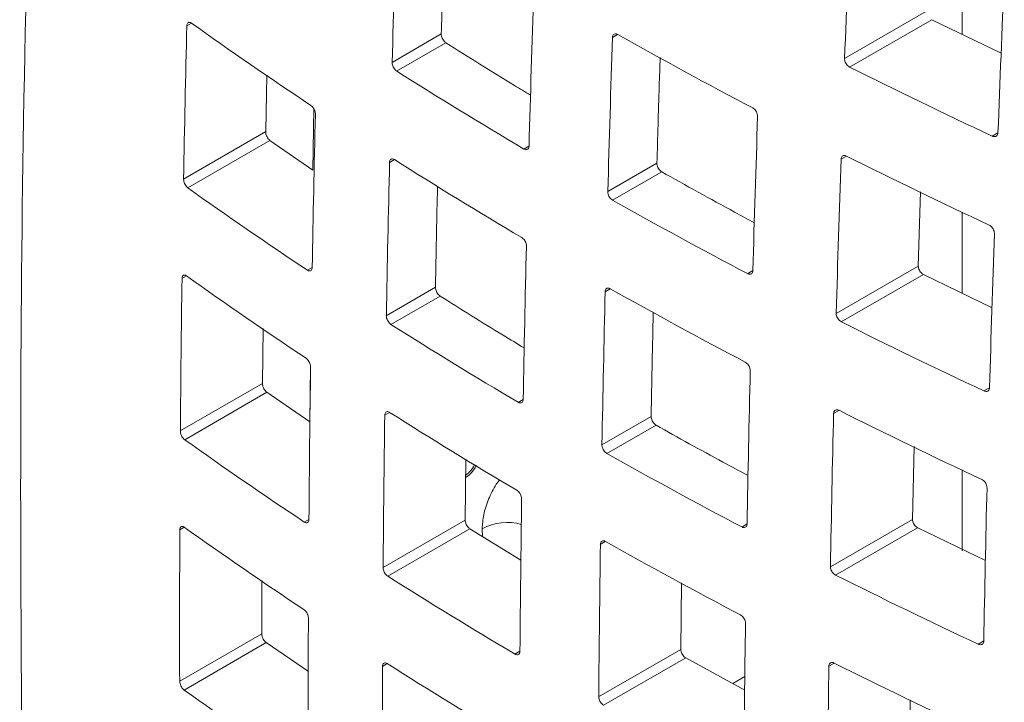
# Model space of a CAD drawing. Units: inches. Extents: x 0.1 to 16.4, y 0.2 to 11.6.
# Drawn here: x 11.6 to 12.1, y 4.7 to 5 of the extents above; entities that cross this region are included whole.
import ezdxf

# ---------------------------------------------------------------- set-up
doc = ezdxf.new("R2010")
doc.units = ezdxf.units.IN
doc.header["$MEASUREMENT"] = 0

msp = doc.modelspace()

# ---------------------------------------------------------------- linework, layer by layer
at = {"color": 7, "linetype": 'Continuous', "lineweight": 0}
for p, q in [((12.04526, 5.04552), (12.04526, 5.01039)), ((12.03016, 5.02024), (11.99536, 5.00015)), ((11.9975, 4.99656), (12.0323, 5.01665)), ((12.03231, 5.01666), (12.06176, 5.00241)), ((11.82447, 5.0106), (11.80361, 4.99856)), ((11.80553, 4.99484), (11.82639, 5.00689)), ((11.75055, 4.99317), (11.75005, 4.96923)), ((11.77009, 4.95291), (11.77042, 4.97899)), ((11.75005, 4.96923), (11.71525, 4.94913)), ((11.71707, 4.94536), (11.75187, 4.96546)), ((11.75188, 4.96546), (11.77009, 4.95291)), ((11.91586, 4.95584), (11.89499, 4.94379)), ((11.89703, 4.94015), (11.9179, 4.9522)), ((12.02759, 4.94365), (12.02662, 4.91227)), ((12.04526, 4.9351), (12.04526, 4.90073)), ((12.02661, 4.91226), (11.99181, 4.89217)), ((11.99398, 4.8886), (12.02878, 4.90869)), ((12.02879, 4.9087), (12.05788, 4.89462)), ((11.82201, 4.90325), (11.80115, 4.89121)), ((11.8031, 4.88751), (11.82396, 4.89956)), ((11.74893, 4.88576), (11.74868, 4.86251)), ((11.76876, 4.8462), (11.76906, 4.86995)), ((11.74868, 4.86251), (11.71387, 4.84241)), ((11.71572, 4.83866), (11.75052, 4.85875)), ((11.75053, 4.85876), (11.76876, 4.8462)), ((11.9134, 4.84849), (11.89252, 4.83644)), ((11.89459, 4.83281), (11.91547, 4.84487)), ((12.02481, 4.83574), (12.02416, 4.80492)), ((11.83487, 4.83047), (11.83459, 4.80459)), ((12.04526, 4.82584), (12.04526, 4.79151)), ((11.83458, 4.80458), (11.79978, 4.78449)), ((12.02415, 4.80491), (11.98935, 4.78482)), ((11.80175, 4.7808), (11.83655, 4.8009)), ((11.83656, 4.80091), (11.85824, 4.78764)), ((11.99154, 4.78126), (12.02634, 4.80136)), ((12.02635, 4.80137), (12.05508, 4.78746)), ((11.74841, 4.77897), (11.74839, 4.75642)), ((11.92628, 4.77801), (11.92597, 4.74983)), ((11.74839, 4.75642), (11.7136, 4.73633)), ((11.71546, 4.73258), (11.75026, 4.75268)), ((11.75027, 4.75268), (11.76813, 4.74038)), ((11.92595, 4.74982), (11.89115, 4.72972)), ((11.89324, 4.72611), (11.92804, 4.7462)), ((11.92806, 4.74621), (11.95307, 4.73259)), ((11.95314, 4.73833), (11.94799, 4.73536)), ((12.02312, 4.72845), (12.02279, 4.6982))]:
    msp.add_line(p, q, dxfattribs=at)
at = {"color": 8, "linetype": 'Continuous', "lineweight": 0}
for p, q in [((11.71661, 5.01409), (11.71855, 5.01521)), ((11.89701, 5.00912), (11.89915, 5.01036)), ((12.06036, 4.96869), (12.05797, 4.96731)), ((11.86163, 4.96307), (11.85948, 4.96182)), ((11.80251, 4.95616), (11.8046, 4.95737)), ((11.99383, 4.9575), (11.99616, 4.95885)), ((11.76974, 4.91161), (11.76774, 4.91046)), ((11.71458, 4.90699), (11.71649, 4.90809)), ((11.95649, 4.91031), (11.95422, 4.90901)), ((11.89389, 4.9014), (11.89601, 4.90262)), ((12.05681, 4.86071), (12.05444, 4.85935)), ((11.85917, 4.85572), (11.85704, 4.85449)), ((11.80048, 4.84906), (11.80254, 4.85025)), ((11.99071, 4.84978), (11.99301, 4.8511)), ((11.76837, 4.80489), (11.76639, 4.80375)), ((11.95403, 4.80297), (11.95179, 4.80167)), ((11.71365, 4.80053), (11.71552, 4.80161)), ((11.84188, 4.79765), (11.84181, 4.80094)), ((11.89185, 4.7943), (11.89395, 4.79551)), ((12.05435, 4.75337), (12.052, 4.75201)), ((11.8578, 4.749), (11.85569, 4.74779)), ((11.79953, 4.74259), (11.80157, 4.74377)), ((11.98868, 4.74268), (11.99095, 4.74399))]:
    msp.add_line(p, q, dxfattribs=at)
msp.add_arc((11.85244, 4.78087), 0.02271, 74.6142, 117.8926, dxfattribs=at)
at = {"color": 7, "linetype": 'Continuous', "lineweight": 0}
for points, knots in [([(11.6573, 5.28599), (11.65382, 5.19722), (11.64642, 5.00844), (11.64552, 4.73823), (11.65056, 4.47338), (11.65918, 4.3087), (11.66349, 4.22632)], [0, 0, 0, 0, 0.2448878, 0.5208047, 0.7603048, 1, 1, 1, 1]), ([(11.82578, 5.05407), (11.82566, 5.05046), (11.82519, 5.03595), (11.82478, 5.02147), (11.82447, 5.0106)], [0, 0, 0, 0, 0.248855, 1, 1, 1, 1]), ([(11.71662, 5.0141), (11.71663, 5.01437), (11.71667, 5.01462), (11.71675, 5.01483), (11.71682, 5.01503), (11.71693, 5.01521), (11.71706, 5.01533), (11.7172, 5.01545), (11.71736, 5.01552), (11.71754, 5.01554), (11.71772, 5.01556), (11.71792, 5.01553), (11.71812, 5.01545), (11.71826, 5.01539), (11.71841, 5.01531), (11.71855, 5.01521)], [0, 0, 0, 0, 0.0000500832, 0.0000500832, 0.0000500832, 0.0001001651, 0.0001001651, 0.0001001651, 0.0001502802, 0.0001502802, 0.0001502802, 0.0002006097, 0.0002006097, 0.0002006097, 0.0002349462, 0.0002349462, 0.0002349462, 0.0002349462]), ([(11.82447, 5.0106), (11.82446, 5.01032), (11.82449, 5.01002), (11.82456, 5.00972), (11.82463, 5.00941), (11.82473, 5.00909), (11.82486, 5.00879), (11.825, 5.00849), (11.82516, 5.00819), (11.82535, 5.00793), (11.82553, 5.00766), (11.82574, 5.00742), (11.82596, 5.00722), (11.8261, 5.00709), (11.82625, 5.00698), (11.82639, 5.00689)], [0, 0, 0, 0, 0.0000504268, 0.0000504268, 0.0000504268, 0.0001008496, 0.0001008496, 0.0001008496, 0.0001513298, 0.0001513298, 0.0001513298, 0.0002018563, 0.0002018563, 0.0002018563, 0.0002346288, 0.0002346288, 0.0002346288, 0.0002346288]), ([(11.89705, 5.00915), (11.89706, 5.00942), (11.89711, 5.00968), (11.8972, 5.00989), (11.89728, 5.01011), (11.89741, 5.01029), (11.89756, 5.01042), (11.89772, 5.01055), (11.89791, 5.01064), (11.89811, 5.01067), (11.89832, 5.01071), (11.89855, 5.01069), (11.89878, 5.01062), (11.89893, 5.01057), (11.89909, 5.0105), (11.89924, 5.01042)], [0, 0, 0, 0, 0.0000504496, 0.0000504496, 0.0000504496, 0.0001008993, 0.0001008993, 0.0001008993, 0.0001513448, 0.0001513448, 0.0001513448, 0.0002017609, 0.0002017609, 0.0002017609, 0.0002345423, 0.0002345423, 0.0002345423, 0.0002345423]), ([(11.82639, 5.00689), (11.83121, 5.00385), (11.84085, 4.99779), (11.85282, 4.99038), (11.86004, 4.98606), (11.86232, 4.9847)], [0, 0, 0, 0, 0.406565, 0.81313, 1, 1, 1, 1]), ([(11.91721, 5.00063), (11.91708, 4.99658), (11.91659, 4.98163), (11.91616, 4.96671), (11.91586, 4.95584)], [0, 0, 0, 0, 0.270969, 1, 1, 1, 1]), ([(11.99753, 4.99658), (11.99728, 4.9967), (11.99703, 4.99688), (11.99679, 4.99709), (11.99656, 4.9973), (11.99634, 4.99755), (11.99615, 4.99782), (11.99597, 4.99809), (11.9958, 4.99839), (11.99568, 4.99869), (11.99556, 4.99899), (11.99547, 4.9993), (11.99542, 4.99959), (11.9954, 4.99979), (11.99538, 4.99998), (11.99539, 5.00016)], [0, 0, 0, 0, 0.0000504282, 0.0000504282, 0.0000504282, 0.0001008648, 0.0001008648, 0.0001008648, 0.0001511797, 0.0001511797, 0.0001511797, 0.0002013883, 0.0002013883, 0.0002013883, 0.0002342753, 0.0002342753, 0.0002342753, 0.0002342753]), ([(11.80557, 4.99486), (11.80535, 4.995), (11.80512, 4.99519), (11.80492, 4.99542), (11.80471, 4.99564), (11.80451, 4.99591), (11.80434, 4.99619), (11.80417, 4.99647), (11.80403, 4.99678), (11.80391, 4.99709), (11.8038, 4.99739), (11.80372, 4.99771), (11.80368, 4.99801), (11.80366, 4.9982), (11.80364, 4.9984), (11.80365, 4.99857)], [0, 0, 0, 0, 0.0000504959, 0.0000504959, 0.0000504959, 0.0001009892, 0.0001009892, 0.0001009892, 0.0001515159, 0.0001515159, 0.0001515159, 0.0002020359, 0.0002020359, 0.0002020359, 0.0002346667, 0.0002346667, 0.0002346667, 0.0002346667]), ([(11.76924, 4.98031), (11.76946, 4.98016), (11.76968, 4.97997), (11.76988, 4.97974), (11.77008, 4.97951), (11.77028, 4.97925), (11.77044, 4.97896), (11.77061, 4.97868), (11.77075, 4.97837), (11.77086, 4.97806), (11.77097, 4.97775), (11.77105, 4.97743), (11.77109, 4.97713), (11.77111, 4.97694), (11.77112, 4.97675), (11.77112, 4.97658)], [0, 0, 0, 0, 0.0000506371, 0.0000506371, 0.0000506371, 0.0001012732, 0.0001012732, 0.0001012732, 0.0001519165, 0.0001519165, 0.0001519165, 0.0002024837, 0.0002024837, 0.0002024837, 0.0002347152, 0.0002347152, 0.0002347152, 0.0002347152]), ([(11.95643, 4.97927), (11.95667, 4.97914), (11.95692, 4.97897), (11.95715, 4.97875), (11.95738, 4.97854), (11.95759, 4.97829), (11.95778, 4.97802), (11.95796, 4.97775), (11.95812, 4.97745), (11.95824, 4.97715), (11.95837, 4.97684), (11.95845, 4.97653), (11.9585, 4.97624), (11.95853, 4.97604), (11.95854, 4.97585), (11.95853, 4.97566)], [0, 0, 0, 0, 0.0000503672, 0.0000503672, 0.0000503672, 0.0001007386, 0.0001007386, 0.0001007386, 0.0001510505, 0.0001510505, 0.0001510505, 0.0002013225, 0.0002013225, 0.0002013225, 0.0002346234, 0.0002346234, 0.0002346234, 0.0002346234]), ([(11.75005, 4.96923), (11.75005, 4.96896), (11.75008, 4.96866), (11.75014, 4.96835), (11.75021, 4.96805), (11.75031, 4.96773), (11.75043, 4.96742), (11.75056, 4.96712), (11.75071, 4.96682), (11.75089, 4.96655), (11.75106, 4.96627), (11.75126, 4.96602), (11.75146, 4.96582), (11.7516, 4.96568), (11.75174, 4.96556), (11.75188, 4.96546)], [0, 0, 0, 0, 0.0000502538, 0.0000502538, 0.0000502538, 0.0001004953, 0.0001004953, 0.0001004953, 0.0001509221, 0.0001509221, 0.0001509221, 0.0002016391, 0.0002016391, 0.0002016391, 0.0002352065, 0.0002352065, 0.0002352065, 0.0002352065]), ([(12.06038, 4.9687), (12.06037, 4.96843), (12.06032, 4.96817), (12.06022, 4.96795), (12.06013, 4.96773), (12.05999, 4.96754), (12.05982, 4.9674), (12.05965, 4.96726), (12.05944, 4.96716), (12.05922, 4.96712), (12.059, 4.96707), (12.05874, 4.96708), (12.05849, 4.96714), (12.05832, 4.96718), (12.05815, 4.96724), (12.05798, 4.96732)], [0, 0, 0, 0, 0.000050413, 0.000050413, 0.000050413, 0.0001008097, 0.0001008097, 0.0001008097, 0.0001514463, 0.0001514463, 0.0001514463, 0.0002023664, 0.0002023664, 0.0002023664, 0.0002355037, 0.0002355037, 0.0002355037, 0.0002355037]), ([(11.86165, 4.96308), (11.86164, 4.9628), (11.8616, 4.96255), (11.86151, 4.96234), (11.86143, 4.96212), (11.86131, 4.96194), (11.86116, 4.96182), (11.861, 4.96169), (11.86082, 4.9616), (11.86062, 4.96158), (11.86042, 4.96155), (11.8602, 4.96157), (11.85997, 4.96164), (11.85982, 4.96169), (11.85967, 4.96176), (11.85952, 4.96185)], [0, 0, 0, 0, 0.0000503982, 0.0000503982, 0.0000503982, 0.0001007977, 0.0001007977, 0.0001007977, 0.0001511761, 0.0001511761, 0.0001511761, 0.0002015256, 0.0002015256, 0.0002015256, 0.000234233, 0.000234233, 0.000234233, 0.000234233]), ([(11.80255, 4.95618), (11.80256, 4.95646), (11.8026, 4.95671), (11.80268, 4.95692), (11.80276, 4.95713), (11.80288, 4.95731), (11.80302, 4.95743), (11.80316, 4.95756), (11.80334, 4.95764), (11.80353, 4.95766), (11.80372, 4.95769), (11.80394, 4.95766), (11.80415, 4.95758), (11.8043, 4.95753), (11.80445, 4.95746), (11.8046, 4.95736)], [0, 0, 0, 0, 0.0000503106, 0.0000503106, 0.0000503106, 0.0001006228, 0.0001006228, 0.0001006228, 0.0001509141, 0.0001509141, 0.0001509141, 0.0002012247, 0.0002012247, 0.0002012247, 0.0002345949, 0.0002345949, 0.0002345949, 0.0002345949]), ([(11.99386, 4.95752), (11.99387, 4.95779), (11.99392, 4.95805), (11.99401, 4.95827), (11.9941, 4.95849), (11.99424, 4.95867), (11.9944, 4.95881), (11.99456, 4.95895), (11.99476, 4.95904), (11.99498, 4.95908), (11.9952, 4.95912), (11.99544, 4.95911), (11.99569, 4.95904), (11.99585, 4.959), (11.99601, 4.95894), (11.99618, 4.95886)], [0, 0, 0, 0, 0.0000504454, 0.0000504454, 0.0000504454, 0.000100883, 0.000100883, 0.000100883, 0.0001514349, 0.0001514349, 0.0001514349, 0.0002021002, 0.0002021002, 0.0002021002, 0.0002348503, 0.0002348503, 0.0002348503, 0.0002348503]), ([(11.91586, 4.95584), (11.91585, 4.95556), (11.91588, 4.95526), (11.91595, 4.95496), (11.91602, 4.95466), (11.91614, 4.95434), (11.91628, 4.95405), (11.91642, 4.95375), (11.9166, 4.95346), (11.91679, 4.9532), (11.91699, 4.95294), (11.91721, 4.95271), (11.91744, 4.95252), (11.91759, 4.95239), (11.91774, 4.95228), (11.9179, 4.9522)], [0, 0, 0, 0, 0.0000503982, 0.0000503982, 0.0000503982, 0.0001007977, 0.0001007977, 0.0001007977, 0.0001511761, 0.0001511761, 0.0001511761, 0.0002015258, 0.0002015258, 0.0002015258, 0.0002343679, 0.0002343679, 0.0002343679, 0.0002343679]), ([(11.71709, 4.94537), (11.71688, 4.94552), (11.71667, 4.94572), (11.71647, 4.94595), (11.71627, 4.94619), (11.71609, 4.94646), (11.71593, 4.94675), (11.71576, 4.94704), (11.71563, 4.94735), (11.71552, 4.94766), (11.71541, 4.94797), (11.71534, 4.94829), (11.7153, 4.94859), (11.71527, 4.94878), (11.71526, 4.94897), (11.71526, 4.94914)], [0, 0, 0, 0, 0.0000509294, 0.0000509294, 0.0000509294, 0.0001018617, 0.0001018617, 0.0001018617, 0.0001527379, 0.0001527379, 0.0001527379, 0.0002033796, 0.0002033796, 0.0002033796, 0.0002352654, 0.0002352654, 0.0002352654, 0.0002352654]), ([(11.9179, 4.9522), (11.92302, 4.94933), (11.93325, 4.9436), (11.94632, 4.9364), (11.95435, 4.93212), (11.95714, 4.93064)], [0, 0, 0, 0, 0.394852, 0.789705, 1, 1, 1, 1]), ([(11.82287, 4.94618), (11.82277, 4.94174), (11.82246, 4.92741), (11.82219, 4.91311), (11.82201, 4.90325)], [0, 0, 0, 0, 0.310511, 1, 1, 1, 1]), ([(11.89707, 4.94017), (11.89683, 4.9403), (11.8966, 4.94049), (11.89638, 4.9407), (11.89616, 4.94092), (11.89595, 4.94118), (11.89577, 4.94145), (11.89559, 4.94173), (11.89543, 4.94203), (11.89531, 4.94233), (11.89519, 4.94263), (11.89511, 4.94295), (11.89507, 4.94324), (11.89504, 4.94344), (11.89502, 4.94363), (11.89503, 4.94381)], [0, 0, 0, 0, 0.0000503362, 0.0000503362, 0.0000503362, 0.0001006725, 0.0001006725, 0.0001006725, 0.0001510092, 0.0001510092, 0.0001510092, 0.0002013656, 0.0002013656, 0.0002013656, 0.0002342329, 0.0002342329, 0.0002342329, 0.0002342329]), ([(12.05663, 4.9296), (12.05688, 4.92948), (12.05714, 4.92931), (12.05739, 4.9291), (12.05763, 4.9289), (12.05786, 4.92865), (12.05805, 4.92838), (12.05825, 4.92812), (12.05842, 4.92782), (12.05855, 4.92752), (12.05868, 4.92723), (12.05877, 4.92692), (12.05881, 4.92663), (12.05885, 4.92643), (12.05886, 4.92624), (12.05885, 4.92606)], [0, 0, 0, 0, 0.00005068, 0.00005068, 0.00005068, 0.0001013752, 0.0001013752, 0.0001013752, 0.0001518429, 0.0001518429, 0.0001518429, 0.0002020238, 0.0002020238, 0.0002020238, 0.0002348993, 0.0002348993, 0.0002348993, 0.0002348993]), ([(11.85855, 4.92435), (11.85878, 4.92422), (11.85901, 4.92403), (11.85923, 4.92381), (11.85944, 4.92359), (11.85965, 4.92333), (11.85982, 4.92305), (11.86, 4.92278), (11.86015, 4.92247), (11.86027, 4.92217), (11.86039, 4.92186), (11.86047, 4.92155), (11.86051, 4.92125), (11.86054, 4.92106), (11.86056, 4.92087), (11.86055, 4.92069)], [0, 0, 0, 0, 0.0000503693, 0.0000503693, 0.0000503693, 0.0001007375, 0.0001007375, 0.0001007375, 0.0001511215, 0.0001511215, 0.0001511215, 0.0002015244, 0.0002015244, 0.0002015244, 0.0002344514, 0.0002344514, 0.0002344514, 0.0002344514]), ([(11.76976, 4.91162), (11.76975, 4.91135), (11.76971, 4.9111), (11.76964, 4.91089), (11.76956, 4.91068), (11.76945, 4.91051), (11.76931, 4.91038), (11.76917, 4.91026), (11.769, 4.91019), (11.76881, 4.91016), (11.76863, 4.91014), (11.76842, 4.91017), (11.76821, 4.91025), (11.76807, 4.9103), (11.76792, 4.91038), (11.76778, 4.91047)], [0, 0, 0, 0, 0.0000502433, 0.0000502433, 0.0000502433, 0.0001004866, 0.0001004866, 0.0001004866, 0.0001507366, 0.0001507366, 0.0001507366, 0.0002010725, 0.0002010725, 0.0002010725, 0.0002343346, 0.0002343346, 0.0002343346, 0.0002343346]), ([(12.02662, 4.91227), (12.02661, 4.91199), (12.02665, 4.9117), (12.02672, 4.9114), (12.0268, 4.9111), (12.02692, 4.91079), (12.02707, 4.9105), (12.02721, 4.9102), (12.0274, 4.90992), (12.02761, 4.90967), (12.02781, 4.90942), (12.02805, 4.90919), (12.02829, 4.90901), (12.02845, 4.90889), (12.02862, 4.90878), (12.02879, 4.9087)], [0, 0, 0, 0, 0.0000502416, 0.0000502416, 0.0000502416, 0.0001004853, 0.0001004853, 0.0001004853, 0.0001507054, 0.0001507054, 0.0001507054, 0.0002009854, 0.0002009854, 0.0002009854, 0.0002344238, 0.0002344238, 0.0002344238, 0.0002344238]), ([(11.71459, 4.907), (11.7146, 4.90727), (11.71464, 4.90752), (11.71471, 4.90772), (11.71478, 4.90793), (11.71489, 4.9081), (11.71502, 4.90822), (11.71515, 4.90834), (11.71531, 4.90841), (11.71549, 4.90843), (11.71567, 4.90845), (11.71587, 4.90842), (11.71607, 4.90833), (11.71621, 4.90828), (11.71635, 4.9082), (11.71649, 4.90809)], [0, 0, 0, 0, 0.000050105, 0.000050105, 0.000050105, 0.0001002058, 0.0001002058, 0.0001002058, 0.0001503809, 0.0001503809, 0.0001503809, 0.0002007992, 0.0002007992, 0.0002007992, 0.0002350075, 0.0002350075, 0.0002350075, 0.0002350075]), ([(11.95651, 4.91033), (11.95651, 4.91005), (11.95646, 4.9098), (11.95637, 4.90958), (11.95628, 4.90936), (11.95615, 4.90918), (11.95599, 4.90905), (11.95583, 4.90891), (11.95564, 4.90883), (11.95543, 4.90879), (11.95521, 4.90875), (11.95498, 4.90877), (11.95474, 4.90884), (11.95458, 4.90888), (11.95442, 4.90894), (11.95426, 4.90903)], [0, 0, 0, 0, 0.000050427, 0.000050427, 0.000050427, 0.00010085, 0.00010085, 0.00010085, 0.0001513308, 0.0001513308, 0.0001513308, 0.0002018584, 0.0002018584, 0.0002018584, 0.0002346666, 0.0002346666, 0.0002346666, 0.0002346666]), ([(11.82201, 4.90325), (11.82201, 4.90298), (11.82204, 4.90268), (11.82211, 4.90238), (11.82218, 4.90207), (11.82229, 4.90176), (11.82242, 4.90146), (11.82256, 4.90115), (11.82272, 4.90086), (11.82291, 4.9006), (11.8231, 4.90033), (11.82331, 4.90009), (11.82352, 4.89989), (11.82366, 4.89976), (11.82381, 4.89965), (11.82396, 4.89956)], [0, 0, 0, 0, 0.0000503788, 0.0000503788, 0.0000503788, 0.0001007543, 0.0001007543, 0.0001007543, 0.0001511783, 0.0001511783, 0.0001511783, 0.0002016576, 0.0002016576, 0.0002016576, 0.0002345504, 0.0002345504, 0.0002345504, 0.0002345504]), ([(11.89393, 4.90142), (11.89393, 4.90169), (11.89398, 4.90195), (11.89407, 4.90216), (11.89415, 4.90238), (11.89427, 4.90256), (11.89443, 4.90269), (11.89458, 4.90282), (11.89477, 4.9029), (11.89497, 4.90293), (11.89517, 4.90296), (11.8954, 4.90295), (11.89563, 4.90288), (11.89579, 4.90283), (11.89594, 4.90276), (11.8961, 4.90267)], [0, 0, 0, 0, 0.0000504093, 0.0000504093, 0.0000504093, 0.0001008185, 0.0001008185, 0.0001008185, 0.0001512289, 0.0001512289, 0.0001512289, 0.0002016275, 0.0002016275, 0.0002016275, 0.0002344514, 0.0002344514, 0.0002344514, 0.0002344514]), ([(11.82396, 4.89956), (11.83281, 4.89398), (11.84456, 4.88656), (11.85665, 4.87932), (11.85965, 4.87753)], [0, 0, 0, 0, 0.7523108, 1, 1, 1, 1]), ([(11.80314, 4.88753), (11.80291, 4.88767), (11.80269, 4.88786), (11.80248, 4.88809), (11.80227, 4.88831), (11.80207, 4.88857), (11.8019, 4.88885), (11.80173, 4.88913), (11.80158, 4.88944), (11.80147, 4.88975), (11.80135, 4.89005), (11.80127, 4.89037), (11.80123, 4.89067), (11.8012, 4.89086), (11.80118, 4.89105), (11.80119, 4.89123)], [0, 0, 0, 0, 0.0000504885, 0.0000504885, 0.0000504885, 0.0001009762, 0.0001009762, 0.0001009762, 0.0001514738, 0.0001514738, 0.0001514738, 0.0002019418, 0.0002019418, 0.0002019418, 0.0002346206, 0.0002346206, 0.0002346206, 0.0002346206]), ([(11.91428, 4.89277), (11.91418, 4.88787), (11.91386, 4.8731), (11.91358, 4.85835), (11.9134, 4.84849)], [0, 0, 0, 0, 0.331417, 1, 1, 1, 1]), ([(11.994, 4.88861), (11.99375, 4.88874), (11.9935, 4.88892), (11.99327, 4.88912), (11.99303, 4.88933), (11.99281, 4.88958), (11.99262, 4.88985), (11.99243, 4.89012), (11.99227, 4.89042), (11.99214, 4.89072), (11.99202, 4.89102), (11.99193, 4.89133), (11.99188, 4.89162), (11.99185, 4.89182), (11.99183, 4.89201), (11.99184, 4.89218)], [0, 0, 0, 0, 0.0000504757, 0.0000504757, 0.0000504757, 0.0001009589, 0.0001009589, 0.0001009589, 0.0001513329, 0.0001513329, 0.0001513329, 0.0002015881, 0.0002015881, 0.0002015881, 0.0002342966, 0.0002342966, 0.0002342966, 0.0002342966]), ([(11.76718, 4.8732), (11.7674, 4.87305), (11.76762, 4.87286), (11.76782, 4.87263), (11.76803, 4.8724), (11.76822, 4.87214), (11.76839, 4.87185), (11.76856, 4.87157), (11.7687, 4.87126), (11.76881, 4.87095), (11.76893, 4.87064), (11.76901, 4.87033), (11.76905, 4.87003), (11.76908, 4.86984), (11.76909, 4.86965), (11.76909, 4.86948)], [0, 0, 0, 0, 0.0000506167, 0.0000506167, 0.0000506167, 0.0001012344, 0.0001012344, 0.0001012344, 0.0001518299, 0.0001518299, 0.0001518299, 0.0002023269, 0.0002023269, 0.0002023269, 0.0002345938, 0.0002345938, 0.0002345938, 0.0002345938]), ([(11.95328, 4.87153), (11.95353, 4.8714), (11.95378, 4.87122), (11.954, 4.87101), (11.95423, 4.8708), (11.95445, 4.87055), (11.95464, 4.87028), (11.95482, 4.87001), (11.95499, 4.86971), (11.95511, 4.86941), (11.95524, 4.86911), (11.95532, 4.8688), (11.95537, 4.8685), (11.9554, 4.86831), (11.95542, 4.86812), (11.95541, 4.86793)], [0, 0, 0, 0, 0.0000504017, 0.0000504017, 0.0000504017, 0.0001008071, 0.0001008071, 0.0001008071, 0.0001511598, 0.0001511598, 0.0001511598, 0.0002014606, 0.0002014606, 0.0002014606, 0.0002345949, 0.0002345949, 0.0002345949, 0.0002345949]), ([(11.74868, 4.86251), (11.74868, 4.86224), (11.74871, 4.86194), (11.74878, 4.86164), (11.74884, 4.86133), (11.74895, 4.86102), (11.74907, 4.86071), (11.7492, 4.86041), (11.74936, 4.86011), (11.74953, 4.85984), (11.74971, 4.85957), (11.74991, 4.85932), (11.75011, 4.85912), (11.75025, 4.85898), (11.75039, 4.85886), (11.75053, 4.85876)], [0, 0, 0, 0, 0.0000501931, 0.0000501931, 0.0000501931, 0.0001003763, 0.0001003763, 0.0001003763, 0.0001507127, 0.0001507127, 0.0001507127, 0.000201332, 0.000201332, 0.000201332, 0.0002351067, 0.0002351067, 0.0002351067, 0.0002351067]), ([(12.05683, 4.86073), (12.05682, 4.86045), (12.05677, 4.8602), (12.05668, 4.85998), (12.05659, 4.85976), (12.05645, 4.85957), (12.05629, 4.85943), (12.05612, 4.85929), (12.05592, 4.8592), (12.05569, 4.85916), (12.05547, 4.85911), (12.05522, 4.85912), (12.05497, 4.85918), (12.0548, 4.85921), (12.05462, 4.85927), (12.05445, 4.85935)], [0, 0, 0, 0, 0.0000503274, 0.0000503274, 0.0000503274, 0.0001006405, 0.0001006405, 0.0001006405, 0.0001511674, 0.0001511674, 0.0001511674, 0.0002019843, 0.0002019843, 0.0002019843, 0.000235374, 0.000235374, 0.000235374, 0.000235374]), ([(11.85919, 4.85573), (11.85919, 4.85546), (11.85914, 4.85521), (11.85906, 4.855), (11.85898, 4.85478), (11.85886, 4.85461), (11.85871, 4.85448), (11.85856, 4.85435), (11.85838, 4.85427), (11.85818, 4.85424), (11.85798, 4.85421), (11.85776, 4.85424), (11.85754, 4.85431), (11.85739, 4.85436), (11.85723, 4.85443), (11.85708, 4.85452)], [0, 0, 0, 0, 0.0000503747, 0.0000503747, 0.0000503747, 0.0001007501, 0.0001007501, 0.0001007501, 0.0001511152, 0.0001511152, 0.0001511152, 0.0002014689, 0.0002014689, 0.0002014689, 0.0002342378, 0.0002342378, 0.0002342378, 0.0002342378]), ([(11.80052, 4.84908), (11.80052, 4.84936), (11.80056, 4.84961), (11.80064, 4.84982), (11.80072, 4.85003), (11.80083, 4.8502), (11.80097, 4.85032), (11.80111, 4.85045), (11.80129, 4.85053), (11.80148, 4.85055), (11.80167, 4.85058), (11.80188, 4.85055), (11.8021, 4.85047), (11.80224, 4.85042), (11.80239, 4.85035), (11.80254, 4.85025)], [0, 0, 0, 0, 0.0000503075, 0.0000503075, 0.0000503075, 0.0001006151, 0.0001006151, 0.0001006151, 0.0001509237, 0.0001509237, 0.0001509237, 0.000201271, 0.000201271, 0.000201271, 0.0002345808, 0.0002345808, 0.0002345808, 0.0002345808]), ([(11.99074, 4.84979), (11.99075, 4.85007), (11.9908, 4.85032), (11.99088, 4.85054), (11.99097, 4.85075), (11.9911, 4.85094), (11.99126, 4.85107), (11.99142, 4.85121), (11.99162, 4.8513), (11.99184, 4.85134), (11.99205, 4.85138), (11.99229, 4.85137), (11.99254, 4.8513), (11.9927, 4.85126), (11.99286, 4.8512), (11.99303, 4.85112)], [0, 0, 0, 0, 0.0000503805, 0.0000503805, 0.0000503805, 0.0001007543, 0.0001007543, 0.0001007543, 0.0001512279, 0.0001512279, 0.0001512279, 0.0002018235, 0.0002018235, 0.0002018235, 0.0002347147, 0.0002347147, 0.0002347147, 0.0002347147]), ([(11.9134, 4.84849), (11.91339, 4.84822), (11.91343, 4.84792), (11.9135, 4.84762), (11.91358, 4.84732), (11.91369, 4.84701), (11.91383, 4.84671), (11.91398, 4.84642), (11.91416, 4.84613), (11.91435, 4.84587), (11.91455, 4.84561), (11.91477, 4.84538), (11.915, 4.84519), (11.91515, 4.84506), (11.91531, 4.84495), (11.91547, 4.84487)], [0, 0, 0, 0, 0.0000503747, 0.0000503747, 0.0000503747, 0.0001007502, 0.0001007502, 0.0001007502, 0.0001511153, 0.0001511153, 0.0001511153, 0.0002014691, 0.0002014691, 0.0002014691, 0.0002343401, 0.0002343401, 0.0002343401, 0.0002343401]), ([(11.91547, 4.84487), (11.92486, 4.83959), (11.93773, 4.83237), (11.95092, 4.82534), (11.95448, 4.82344)], [0, 0, 0, 0, 0.729951, 1, 1, 1, 1]), ([(11.71574, 4.83867), (11.71553, 4.83882), (11.71532, 4.83902), (11.71512, 4.83925), (11.71492, 4.83948), (11.71473, 4.83975), (11.71457, 4.84004), (11.71441, 4.84033), (11.71427, 4.84064), (11.71416, 4.84095), (11.71405, 4.84126), (11.71397, 4.84158), (11.71393, 4.84187), (11.7139, 4.84206), (11.71389, 4.84225), (11.71389, 4.84242)], [0, 0, 0, 0, 0.000050892, 0.000050892, 0.000050892, 0.0001017897, 0.0001017897, 0.0001017897, 0.0001525911, 0.0001525911, 0.0001525911, 0.0002031336, 0.0002031336, 0.0002031336, 0.0002351726, 0.0002351726, 0.0002351726, 0.0002351726]), ([(11.89463, 4.83284), (11.8944, 4.83297), (11.89416, 4.83315), (11.89394, 4.83337), (11.89372, 4.83359), (11.89351, 4.83384), (11.89333, 4.83412), (11.89314, 4.83439), (11.89299, 4.83469), (11.89286, 4.83499), (11.89274, 4.8353), (11.89266, 4.83561), (11.89261, 4.8359), (11.89258, 4.8361), (11.89256, 4.83629), (11.89257, 4.83647)], [0, 0, 0, 0, 0.0000503535, 0.0000503535, 0.0000503535, 0.0001007074, 0.0001007074, 0.0001007074, 0.000151058, 0.000151058, 0.000151058, 0.0002014141, 0.0002014141, 0.0002014141, 0.0002342377, 0.0002342377, 0.0002342377, 0.0002342377]), ([(11.83942, 4.82768), (11.83866, 4.82652), (11.83731, 4.82444), (11.83556, 4.8232), (11.83479, 4.82265)], [0, 0, 0, 0, 0.55628, 1, 1, 1, 1]), ([(11.8348, 4.82363), (11.83533, 4.82401), (11.83682, 4.8251), (11.83798, 4.82692), (11.83874, 4.8281)], [0, 0, 0, 0, 0.352256, 1, 1, 1, 1]), ([(12.05348, 4.82186), (12.05374, 4.82174), (12.054, 4.82157), (12.05424, 4.82136), (12.05448, 4.82116), (12.05471, 4.82091), (12.05491, 4.82064), (12.05511, 4.82038), (12.05528, 4.82008), (12.05541, 4.81979), (12.05554, 4.81949), (12.05564, 4.81919), (12.05569, 4.81889), (12.05572, 4.8187), (12.05574, 4.81851), (12.05573, 4.81833)], [0, 0, 0, 0, 0.0000507395, 0.0000507395, 0.0000507395, 0.0001014923, 0.0001014923, 0.0001014923, 0.0001520438, 0.0001520438, 0.0001520438, 0.0002023046, 0.0002023046, 0.0002023046, 0.0002349462, 0.0002349462, 0.0002349462, 0.0002349462]), ([(11.85649, 4.81724), (11.85672, 4.8171), (11.85695, 4.81692), (11.85717, 4.8167), (11.85739, 4.81648), (11.85759, 4.81622), (11.85777, 4.81594), (11.85795, 4.81567), (11.8581, 4.81537), (11.85822, 4.81506), (11.85834, 4.81476), (11.85843, 4.81445), (11.85848, 4.81415), (11.85851, 4.81396), (11.85852, 4.81377), (11.85852, 4.81359)], [0, 0, 0, 0, 0.0000503738, 0.0000503738, 0.0000503738, 0.0001007472, 0.0001007472, 0.0001007472, 0.0001511267, 0.0001511267, 0.0001511267, 0.0002015112, 0.0002015112, 0.0002015112, 0.0002343749, 0.0002343749, 0.0002343749, 0.0002343749]), ([(11.76839, 4.8049), (11.76838, 4.80463), (11.76834, 4.80438), (11.76827, 4.80418), (11.7682, 4.80397), (11.76809, 4.8038), (11.76795, 4.80368), (11.76781, 4.80355), (11.76765, 4.80348), (11.76746, 4.80346), (11.76728, 4.80343), (11.76707, 4.80347), (11.76686, 4.80355), (11.76672, 4.8036), (11.76657, 4.80367), (11.76643, 4.80377)], [0, 0, 0, 0, 0.000050257, 0.000050257, 0.000050257, 0.0001005121, 0.0001005121, 0.0001005121, 0.0001508011, 0.0001508011, 0.0001508011, 0.0002011953, 0.0002011953, 0.0002011953, 0.000234393, 0.000234393, 0.000234393, 0.000234393]), ([(11.83459, 4.80459), (11.83459, 4.80432), (11.83463, 4.80402), (11.8347, 4.80372), (11.83477, 4.80342), (11.83488, 4.8031), (11.83502, 4.8028), (11.83515, 4.8025), (11.83532, 4.80221), (11.83551, 4.80195), (11.8357, 4.80168), (11.83591, 4.80144), (11.83613, 4.80125), (11.83627, 4.80112), (11.83642, 4.801), (11.83656, 4.80091)], [0, 0, 0, 0, 0.0000503427, 0.0000503427, 0.0000503427, 0.0001006829, 0.0001006829, 0.0001006829, 0.0001510603, 0.0001510603, 0.0001510603, 0.0002014956, 0.0002014956, 0.0002014956, 0.0002345395, 0.0002345395, 0.0002345395, 0.0002345395]), ([(11.95405, 4.80298), (11.95405, 4.80271), (11.954, 4.80245), (11.95391, 4.80224), (11.95383, 4.80203), (11.9537, 4.80184), (11.95355, 4.80171), (11.95339, 4.80158), (11.9532, 4.80149), (11.95299, 4.80146), (11.95278, 4.80142), (11.95254, 4.80144), (11.9523, 4.8015), (11.95214, 4.80155), (11.95198, 4.80161), (11.95182, 4.8017)], [0, 0, 0, 0, 0.0000503787, 0.0000503787, 0.0000503787, 0.0001007541, 0.0001007541, 0.0001007541, 0.0001511784, 0.0001511784, 0.0001511784, 0.0002016585, 0.0002016585, 0.0002016585, 0.0002346204, 0.0002346204, 0.0002346204, 0.0002346204]), ([(12.02416, 4.80492), (12.02415, 4.80465), (12.02419, 4.80435), (12.02427, 4.80405), (12.02435, 4.80376), (12.02447, 4.80345), (12.02462, 4.80316), (12.02477, 4.80287), (12.02496, 4.80259), (12.02517, 4.80234), (12.02538, 4.80208), (12.02561, 4.80186), (12.02585, 4.80168), (12.02601, 4.80155), (12.02618, 4.80145), (12.02635, 4.80137)], [0, 0, 0, 0, 0.000050243, 0.000050243, 0.000050243, 0.0001004859, 0.0001004859, 0.0001004859, 0.0001507357, 0.0001507357, 0.0001507357, 0.0002010716, 0.0002010716, 0.0002010716, 0.0002344461, 0.0002344461, 0.0002344461, 0.0002344461]), ([(11.71365, 4.80053), (11.71365, 4.8008), (11.71369, 4.80104), (11.71375, 4.80125), (11.71382, 4.80145), (11.71393, 4.80162), (11.71406, 4.80174), (11.71419, 4.80186), (11.71435, 4.80193), (11.71452, 4.80195), (11.7147, 4.80197), (11.7149, 4.80193), (11.7151, 4.80185), (11.71524, 4.80179), (11.71538, 4.80171), (11.71552, 4.80161)], [0.0000000026, 0.0000000026, 0.0000000026, 0.0000000026, 0.0000501392, 0.0000501392, 0.0000501392, 0.0001002714, 0.0001002714, 0.0001002714, 0.0001505161, 0.0001505161, 0.0001505161, 0.000201026, 0.000201026, 0.000201026, 0.0002350798, 0.0002350798, 0.0002350798, 0.0002350798]), ([(11.8919, 4.79432), (11.8919, 4.79459), (11.89194, 4.79485), (11.89203, 4.79506), (11.89211, 4.79527), (11.89223, 4.79545), (11.89238, 4.79558), (11.89253, 4.79571), (11.89271, 4.79579), (11.89292, 4.79582), (11.89312, 4.79585), (11.89334, 4.79583), (11.89358, 4.79576), (11.89373, 4.79572), (11.89389, 4.79565), (11.89404, 4.79556)], [0, 0, 0, 0, 0.0000503815, 0.0000503815, 0.0000503815, 0.0001007628, 0.0001007628, 0.0001007628, 0.0001511475, 0.0001511475, 0.0001511475, 0.0002015312, 0.0002015312, 0.0002015312, 0.0002343749, 0.0002343749, 0.0002343749, 0.0002343749]), ([(11.80179, 4.78083), (11.80156, 4.78097), (11.80134, 4.78116), (11.80113, 4.78138), (11.80092, 4.7816), (11.80072, 4.78187), (11.80055, 4.78215), (11.80037, 4.78243), (11.80022, 4.78273), (11.80011, 4.78304), (11.79999, 4.78334), (11.79991, 4.78365), (11.79986, 4.78395), (11.79983, 4.78414), (11.79981, 4.78433), (11.79981, 4.78451)], [0, 0, 0, 0, 0.0000504759, 0.0000504759, 0.0000504759, 0.0001009524, 0.0001009524, 0.0001009524, 0.0001514187, 0.0001514187, 0.0001514187, 0.0002018393, 0.0002018393, 0.0002018393, 0.0002345927, 0.0002345927, 0.0002345927, 0.0002345927]), ([(11.99157, 4.78128), (11.99132, 4.78141), (11.99106, 4.78158), (11.99083, 4.78179), (11.99059, 4.782), (11.99037, 4.78225), (11.99018, 4.78252), (11.98999, 4.78279), (11.98982, 4.78308), (11.98969, 4.78338), (11.98956, 4.78368), (11.98947, 4.78399), (11.98942, 4.78428), (11.98939, 4.78447), (11.98938, 4.78466), (11.98938, 4.78484)], [0, 0, 0, 0, 0.000050518, 0.000050518, 0.000050518, 0.0001010422, 0.0001010422, 0.0001010422, 0.000151473, 0.000151473, 0.000151473, 0.0002017793, 0.0002017793, 0.0002017793, 0.000234335, 0.000234335, 0.000234335, 0.000234335]), ([(11.76621, 4.76671), (11.76643, 4.76657), (11.76665, 4.76637), (11.76686, 4.76615), (11.76706, 4.76592), (11.76726, 4.76565), (11.76743, 4.76537), (11.76759, 4.76509), (11.76774, 4.76478), (11.76786, 4.76447), (11.76797, 4.76417), (11.76805, 4.76385), (11.7681, 4.76356), (11.76813, 4.76337), (11.76814, 4.76318), (11.76814, 4.76301)], [0, 0, 0, 0, 0.000050591, 0.000050591, 0.000050591, 0.0001011849, 0.0001011849, 0.0001011849, 0.0001517305, 0.0001517305, 0.0001517305, 0.000202162, 0.000202162, 0.000202162, 0.0002344885, 0.0002344885, 0.0002344885, 0.0002344885]), ([(11.95123, 4.76442), (11.95147, 4.76429), (11.95172, 4.76411), (11.95195, 4.7639), (11.95218, 4.76369), (11.9524, 4.76344), (11.95259, 4.76317), (11.95278, 4.7629), (11.95294, 4.7626), (11.95307, 4.7623), (11.95319, 4.762), (11.95329, 4.76169), (11.95334, 4.7614), (11.95337, 4.76121), (11.95338, 4.76102), (11.95338, 4.76084)], [0, 0, 0, 0, 0.000050431, 0.000050431, 0.000050431, 0.0001008648, 0.0001008648, 0.0001008648, 0.000151256, 0.000151256, 0.000151256, 0.0002015901, 0.0002015901, 0.0002015901, 0.0002345809, 0.0002345809, 0.0002345809, 0.0002345809]), ([(11.74839, 4.75642), (11.74839, 4.75615), (11.74843, 4.75586), (11.7485, 4.75555), (11.74857, 4.75525), (11.74867, 4.75494), (11.7488, 4.75463), (11.74893, 4.75433), (11.74909, 4.75403), (11.74927, 4.75377), (11.74944, 4.7535), (11.74964, 4.75325), (11.74985, 4.75304), (11.74998, 4.7529), (11.75013, 4.75278), (11.75027, 4.75268)], [0, 0, 0, 0, 0.0000501447, 0.0000501447, 0.0000501447, 0.0001002821, 0.0001002821, 0.0001002821, 0.0001505377, 0.0001505377, 0.0001505377, 0.000201062, 0.000201062, 0.000201062, 0.0002350198, 0.0002350198, 0.0002350198, 0.0002350198]), ([(12.05437, 4.75338), (12.05437, 4.75311), (12.05432, 4.75285), (12.05423, 4.75264), (12.05414, 4.75242), (12.054, 4.75223), (12.05384, 4.7521), (12.05368, 4.75196), (12.05348, 4.75186), (12.05325, 4.75182), (12.05303, 4.75178), (12.05279, 4.75179), (12.05253, 4.75184), (12.05236, 4.75188), (12.05219, 4.75194), (12.05202, 4.75202)], [0, 0, 0, 0, 0.0000502543, 0.0000502543, 0.0000502543, 0.0001004965, 0.0001004965, 0.0001004965, 0.0001509234, 0.0001509234, 0.0001509234, 0.0002016398, 0.0002016398, 0.0002016398, 0.0002352642, 0.0002352642, 0.0002352642, 0.0002352642]), ([(11.85782, 4.74902), (11.85781, 4.74874), (11.85777, 4.74849), (11.85769, 4.74828), (11.85762, 4.74807), (11.8575, 4.7479), (11.85735, 4.74777), (11.85721, 4.74764), (11.85703, 4.74756), (11.85683, 4.74754), (11.85663, 4.74751), (11.85641, 4.74753), (11.85619, 4.7476), (11.85604, 4.74765), (11.85589, 4.74772), (11.85573, 4.74781)], [0, 0, 0, 0, 0.0000503636, 0.0000503636, 0.0000503636, 0.0001007274, 0.0001007274, 0.0001007274, 0.0001510886, 0.0001510886, 0.0001510886, 0.0002014491, 0.0002014491, 0.0002014491, 0.0002342618, 0.0002342618, 0.0002342618, 0.0002342618]), ([(11.92597, 4.74983), (11.92597, 4.74956), (11.92601, 4.74926), (11.92608, 4.74896), (11.92616, 4.74866), (11.92628, 4.74835), (11.92642, 4.74805), (11.92657, 4.74776), (11.92675, 4.74747), (11.92695, 4.74721), (11.92715, 4.74696), (11.92737, 4.74672), (11.9276, 4.74653), (11.92775, 4.74641), (11.92791, 4.7463), (11.92806, 4.74621)], [0, 0, 0, 0, 0.0000503636, 0.0000503636, 0.0000503636, 0.0001007274, 0.0001007274, 0.0001007274, 0.0001510886, 0.0001510886, 0.0001510886, 0.0002014491, 0.0002014491, 0.0002014491, 0.0002342952, 0.0002342952, 0.0002342952, 0.0002342952]), ([(11.98871, 4.74269), (11.98871, 4.74297), (11.98876, 4.74322), (11.98884, 4.74343), (11.98893, 4.74365), (11.98906, 4.74383), (11.98922, 4.74397), (11.98937, 4.7441), (11.98957, 4.74419), (11.98978, 4.74423), (11.99, 4.74427), (11.99024, 4.74425), (11.99048, 4.74419), (11.99064, 4.74415), (11.99081, 4.74409), (11.99097, 4.744)], [0, 0, 0, 0, 0.0000503281, 0.0000503281, 0.0000503281, 0.0001006507, 0.0001006507, 0.0001006507, 0.0001510554, 0.0001510554, 0.0001510554, 0.0002015842, 0.0002015842, 0.0002015842, 0.0002345933, 0.0002345933, 0.0002345933, 0.0002345933]), ([(11.79957, 4.74261), (11.79957, 4.74288), (11.79961, 4.74313), (11.79969, 4.74334), (11.79976, 4.74355), (11.79987, 4.74372), (11.80001, 4.74385), (11.80015, 4.74397), (11.80032, 4.74405), (11.80051, 4.74407), (11.8007, 4.74409), (11.80091, 4.74406), (11.80113, 4.74399), (11.80128, 4.74394), (11.80142, 4.74386), (11.80157, 4.74377)], [0, 0, 0, 0, 0.0000503168, 0.0000503168, 0.0000503168, 0.0001006325, 0.0001006325, 0.0001006325, 0.0001509676, 0.0001509676, 0.0001509676, 0.0002013543, 0.0002013543, 0.0002013543, 0.0002345795, 0.0002345795, 0.0002345795, 0.0002345795]), ([(11.71548, 4.73259), (11.71527, 4.73274), (11.71506, 4.73294), (11.71486, 4.73317), (11.71466, 4.7334), (11.71447, 4.73367), (11.71431, 4.73396), (11.71414, 4.73425), (11.714, 4.73456), (11.71389, 4.73487), (11.71378, 4.73517), (11.71369, 4.73549), (11.71365, 4.73578), (11.71362, 4.73597), (11.7136, 4.73616), (11.7136, 4.73633)], [0, 0, 0, 0, 0.0000508493, 0.0000508493, 0.0000508493, 0.000101707, 0.000101707, 0.000101707, 0.0001524313, 0.0001524313, 0.0001524313, 0.0002028794, 0.0002028794, 0.0002028794, 0.0002350914, 0.0002350914, 0.0002350914, 0.0002350914]), ([(11.89329, 4.72613), (11.89305, 4.72627), (11.89281, 4.72645), (11.89259, 4.72667), (11.89237, 4.72688), (11.89215, 4.72714), (11.89197, 4.72741), (11.89179, 4.72768), (11.89163, 4.72798), (11.8915, 4.72828), (11.89138, 4.72858), (11.89129, 4.72889), (11.89124, 4.72919), (11.89121, 4.72938), (11.89119, 4.72957), (11.89119, 4.72975)], [0, 0, 0, 0, 0.0000503656, 0.0000503656, 0.0000503656, 0.0001007315, 0.0001007315, 0.0001007315, 0.0001510938, 0.0001510938, 0.0001510938, 0.0002014541, 0.0002014541, 0.0002014541, 0.0002342618, 0.0002342618, 0.0002342618, 0.0002342618])]:
    msp.add_open_spline(points, degree=3, knots=knots, dxfattribs=at)
for points in [[(11.99539, 5.00016), (11.99622, 5.02203), (11.99711, 5.04394), (11.99807, 5.06588)], [(11.80365, 4.99857), (11.80426, 5.02032), (11.80493, 5.0421), (11.80567, 5.06391)], [(12.06306, 5.03442), (12.0621, 5.01248), (12.06121, 4.99057), (12.06038, 4.9687)], [(11.86367, 5.02841), (11.86293, 5.0066), (11.86226, 4.98482), (11.86165, 4.96308)], [(11.71526, 4.94914), (11.71565, 4.97076), (11.7161, 4.99241), (11.71662, 5.0141)], [(11.71855, 5.01521), (11.73509, 5.0034), (11.75199, 4.99177), (11.76924, 4.98031)], [(11.89503, 4.94381), (11.89564, 4.96555), (11.89631, 4.98733), (11.89705, 5.00915)], [(11.89924, 5.01042), (11.91799, 4.99984), (11.93706, 4.98946), (11.95643, 4.97927)], [(11.85952, 4.96185), (11.84121, 4.97267), (11.82322, 4.98368), (11.80557, 4.99486)], [(12.05798, 4.96732), (12.03753, 4.97687), (12.01738, 4.98662), (11.99753, 4.99658)], [(11.77112, 4.97658), (11.7706, 4.95489), (11.77015, 4.93324), (11.76976, 4.91162)], [(11.95853, 4.97566), (11.95779, 4.95385), (11.95712, 4.93207), (11.95651, 4.91033)], [(11.8046, 4.95736), (11.82225, 4.94618), (11.84023, 4.93518), (11.85855, 4.92435)], [(11.99184, 4.89218), (11.99245, 4.91393), (11.99312, 4.93571), (11.99386, 4.95752)], [(11.99618, 4.95886), (12.01603, 4.9489), (12.03618, 4.93915), (12.05663, 4.9296)], [(11.80119, 4.89123), (11.80157, 4.91284), (11.80203, 4.93449), (11.80255, 4.95618)], [(11.76778, 4.91047), (11.75053, 4.92194), (11.73363, 4.93357), (11.71709, 4.94537)], [(11.95426, 4.90903), (11.93488, 4.91922), (11.91582, 4.9296), (11.89707, 4.94017)], [(12.05885, 4.92606), (12.05811, 4.90425), (12.05744, 4.88247), (12.05683, 4.86073)], [(11.86055, 4.92069), (11.86003, 4.899), (11.85958, 4.87735), (11.85919, 4.85573)], [(11.71389, 4.84242), (11.71406, 4.86391), (11.71429, 4.88544), (11.71459, 4.907)], [(11.71649, 4.90809), (11.73304, 4.89629), (11.74993, 4.88466), (11.76718, 4.8732)], [(11.89257, 4.83647), (11.89295, 4.85808), (11.89341, 4.87973), (11.89393, 4.90142)], [(11.8961, 4.90267), (11.91485, 4.8921), (11.93391, 4.88172), (11.95328, 4.87153)], [(11.85708, 4.85452), (11.83877, 4.86534), (11.82079, 4.87634), (11.80314, 4.88753)], [(12.05445, 4.85935), (12.03401, 4.8689), (12.01386, 4.87866), (11.994, 4.88861)], [(11.76909, 4.86948), (11.76879, 4.84792), (11.76855, 4.82639), (11.76839, 4.8049)], [(11.95541, 4.86793), (11.95489, 4.84625), (11.95444, 4.8246), (11.95405, 4.80298)], [(11.79981, 4.78451), (11.79998, 4.806), (11.80022, 4.82752), (11.80052, 4.84908)], [(11.80254, 4.85025), (11.82019, 4.83907), (11.83817, 4.82806), (11.85649, 4.81724)], [(11.98938, 4.78484), (11.98977, 4.80645), (11.99022, 4.8281), (11.99074, 4.84979)], [(11.99303, 4.85112), (12.01288, 4.84116), (12.03303, 4.83141), (12.05348, 4.82186)], [(11.76643, 4.80377), (11.74918, 4.81523), (11.73228, 4.82686), (11.71574, 4.83867)], [(11.95182, 4.8017), (11.93245, 4.81188), (11.91338, 4.82227), (11.89463, 4.83284)], [(12.05573, 4.81833), (12.05521, 4.79665), (12.05476, 4.77499), (12.05437, 4.75338)], [(11.85852, 4.81359), (11.85822, 4.79203), (11.85798, 4.7705), (11.85782, 4.74902)], [(11.7136, 4.73633), (11.71355, 4.75769), (11.71357, 4.77909), (11.71365, 4.80053)], [(11.71552, 4.80161), (11.73207, 4.78981), (11.74896, 4.77817), (11.76621, 4.76671)], [(11.89119, 4.72975), (11.89136, 4.75123), (11.8916, 4.77276), (11.8919, 4.79432)], [(11.89404, 4.79556), (11.91279, 4.78499), (11.93185, 4.77461), (11.95123, 4.76442)], [(11.85573, 4.74781), (11.83742, 4.75864), (11.81944, 4.76964), (11.80179, 4.78083)], [(12.05202, 4.75202), (12.03157, 4.76157), (12.01142, 4.77133), (11.99157, 4.78128)], [(11.76814, 4.76301), (11.76806, 4.74157), (11.76805, 4.72017), (11.7681, 4.69881)], [(11.95338, 4.76084), (11.95308, 4.73927), (11.95285, 4.71775), (11.95268, 4.69626)], [(11.79953, 4.67842), (11.79948, 4.69978), (11.79949, 4.72118), (11.79957, 4.74261)], [(11.80157, 4.74377), (11.81922, 4.73258), (11.83721, 4.72158), (11.85552, 4.71075)], [(11.98801, 4.67812), (11.98817, 4.69961), (11.98841, 4.72113), (11.98871, 4.74269)], [(11.99097, 4.744), (12.01083, 4.73405), (12.03098, 4.72429), (12.05142, 4.71474)], [(11.76617, 4.69769), (11.74892, 4.70916), (11.73202, 4.72079), (11.71548, 4.73259)]]:
    msp.add_open_spline(points, degree=3, dxfattribs=at)
at = {"color": 8, "linetype": 'Continuous', "lineweight": 0}
msp.add_open_spline([(11.84181, 4.80094), (11.84193, 4.80289), (11.84216, 4.80687), (11.84433, 4.81342), (11.8468, 4.81857), (11.84874, 4.82105), (11.84924, 4.82168)], degree=3, knots=[0, 0, 0, 0, 0.29084, 0.594039, 0.897238, 1, 1, 1, 1], dxfattribs=at)

doc.saveas('drawing.dxf')
